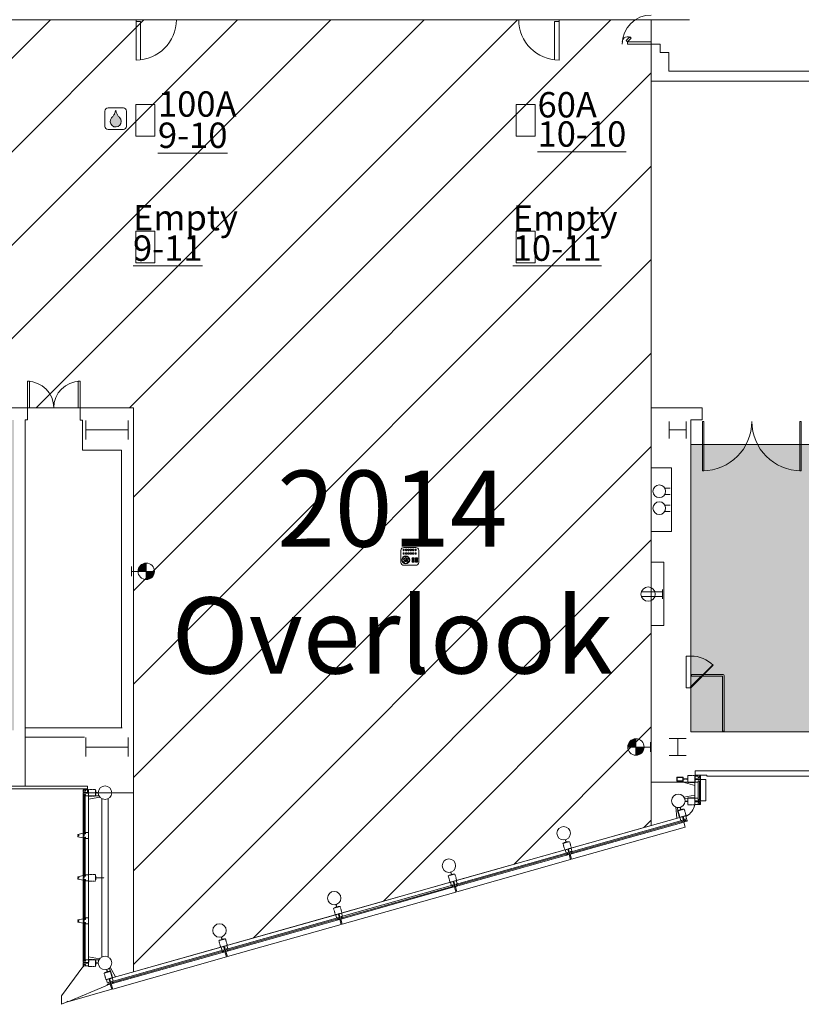
# Model space of a CAD drawing. Extents: x -18 to 6571, y -1396 to 4260.
# Drawn here: x 4084 to 4824, y 0 to 931 of the extents above; entities that cross this region are included whole.
import ezdxf

# ---------------------------------------------------------------- set-up
doc = ezdxf.new("R2010")
doc.units = 0
doc.header["$MEASUREMENT"] = 0
doc.linetypes.add('HIDDEN2', pattern=[0.1875, 0.125, -0.0625])
doc.layers.get('0').update_dxf_attribs({"linetype": 'CONTINUOUS', "lineweight": 0})
for name, color, linetype, lineweight in [('MC-A.AirWall', 7, 'CONTINUOUS', 0), ('MC-Area Labels', 151, 'CONTINUOUS', 0), ('MC-BLDG Shell', 7, 'CONTINUOUS', 0), ('MC-Security', 151, 'CONTINUOUS', 0), ('MC-U-FlrPort Info', 3, 'CONTINUOUS', 0), ('MC-U-FlrPorts', 7, 'CONTINUOUS', 0), ('MC-U-HVAC zones', 7, 'CONTINUOUS', 0), ('MC-U-Potable Water', 170, 'CONTINUOUS', 0), ('MC-U-Wall Power', 7, 'CONTINUOUS', 0), ('MC-Utilities', 7, 'CONTINUOUS', 0)]:
    doc.layers.add(name, color=color, linetype=linetype, lineweight=lineweight)
doc.styles.add('moscone', font='GOTHIC.TTF', dxfattribs={"height": 12})
doc.styles.get("Standard").update_dxf_attribs({"font": 'arial.ttf'})

# ---------------------------------------------------------------- blocks, each defined once
blk = doc.blocks.new('AC zone')
at = {"ltscale": 500}
h = blk.add_hatch(dxfattribs=at)
h.set_pattern_fill('ANSI31', color=74, scale=500)
h.paths.add_polyline_path([(2549.24, -1352.74), (0, -1352.74), (0, -3129.98), (-76.87, -3129.98), (-76.87, -3429.98), (-72.87, -3429.98), (-72.87, -3971.7), (417.12, -3833.21), (417.12, -3437.98), (1007.13, -3437.98), (1007.13, -3971.7), (1497.12, -3833.21), (1497.12, -3437.98), (2087.13, -3437.98), (2087.13, -3971.7), (2577.12, -3833.21), (2577.12, -3437.98), (3167.13, -3437.98), (3167.13, -3971.7), (3657.12, -3833.21), (3657.12, -3437.98), (3657.12, -3070.9), (2549.24, -3070.9)])
blk.add_line((2577.12, -3437.98), (3167.13, -3437.98))
for points in [[(3657.12, -3437.98), (3657.12, -3070.9), (2549.24, -3070.9), (2549.24, -1352.74), (0, -1352.74), (0, -3129.98), (-76.87, -3129.98), (-76.87, -3429.98)], [(3167.13, -3437.98), (3167.13, -3971.7), (3657.12, -3833.21), (3657.12, -3437.98)]]:
    blk.add_lwpolyline(points)
blk = doc.blocks.new('MC-W-L2-Airwall Layout')
at = {"layer": 'MC-A.AirWall'}
for p, q in [((3576.24, 931.48), (4116.29, 931.48)), ((4116.29, 931.48), (4718.31, 931.48))]:
    blk.add_line(p, q, dxfattribs=at)
at = {"layer": 'MC-A.AirWall', "lineweight": 5}
for p, q in [((4194.44, 893.32), (4194.44, 931.48)), ((4198.69, 929.73), (4194.44, 929.73)), ((4198.69, 893.56), (4198.69, 929.73)), ((4590.51, 929.73), (4594.76, 929.73)), ((4590.51, 893.56), (4590.51, 929.73)), ((4594.76, 893.32), (4594.76, 931.48))]:
    blk.add_line(p, q, dxfattribs=at)
at = {"layer": 'MC-A.AirWall'}
for points in [[(4659.5, 910.4), (4663.03, 913.94), (4661.62, 915.35), (4658.08, 911.82)], [(4659.5, 910.4), (4682, 910.4), (4682, 908.4), (4659.5, 908.4)]]:
    blk.add_lwpolyline(points, close=True, dxfattribs=at)
for centre, radius, start in [((4682, 908.4), 27.5, 90), ((4659.5, 910.4), 5, 45)]:
    blk.add_arc(centre, radius, start, 180, dxfattribs=at)
at = {"layer": 'MC-A.AirWall', "lineweight": 5}
for centre, start, end in [((4194.44, 931.48), 270, 359.99988), ((4594.76, 931.48), 180.00012, 270)]:
    blk.add_arc(centre, 38.16, start, end, dxfattribs=at)
blk = doc.blocks.new('MC-W-L2-Floorport Info Layout')
at = {"layer": 'MC-U-FlrPort Info', "char_height": 24, "attachment_point": 1}
for s, insert, width, line_spacing_factor in [('100A {\\L9-10}', (4215.07, 863.69), 93.7662, 0.737945), ('60A {\\L10-10}', (4574.32, 863.02), 106.3628, 0.692311), ('Empty {\\L9-11}', (4191.5, 756.28), 86.4721, 0.722652), ('Empty {\\L10-11}', (4550.84, 755.91), 101.768, 0.713643)]:
    blk.add_mtext(s, dxfattribs=dict(at, insert=insert, width=width, line_spacing_factor=line_spacing_factor))
blk = doc.blocks.new('MC-W-L2-Bldg Shell')
at = {"lineweight": 5}
for p, q in [((4690.5, 908.4), (4682, 908.4)), ((4682, 908.4), (4682, 873.4)), ((4690.5, 908.4), (4690.5, 900.4)), ((4698.5, 900.4), (4690.5, 900.4)), ((4698.5, 900.4), (4698.5, 882.65)), ((4969.36, 882.65), (4698.5, 882.65)), ((5007.05, 873.4), (4682, 873.4)), ((4091.5, 564.4), (4063.69, 564.4)), ((4091.5, 564.4), (4091.5, 552.78)), ((4091.5, 563.28), (4091.5, 552.78)), ((4141.5, 564.4), (4141.5, 552.47)), ((4141.5, 563.28), (4141.5, 552.47)), ((4192, 200.15), (4192, 564.4)), ((4682, 507.4), (4682, 564.4)), ((4682, 564.4), (4730.19, 564.4)), ((4730.19, 564.4), (4730.19, 552.78)), ((4091.5, 552.78), (4089.5, 552.78)), ((4089.5, 552.78), (4089.5, 206.4)), ((4141.5, 552.47), (4143.75, 552.47)), ((4143.75, 524.15), (4143.75, 552.47)), ((4719.5, 258.4), (4719.5, 552.78)), ((4719.5, 552.78), (4730.19, 552.78)), ((4731.69, 551.4), (4730.56, 551.4)), ((4730.56, 551.4), (4730.56, 504.78)), ((4731.69, 504.78), (4731.69, 551.4)), ((4822.69, 551.4), (4823.81, 551.4)), ((4822.69, 504.78), (4822.69, 551.4)), ((4823.81, 551.4), (4823.81, 504.78)), ((4180.63, 524.15), (4143.75, 524.15)), ((4180.63, 261.4), (4180.63, 524.15)), ((4719.5, 257.9), (4719.5, 512.65)), ((4682, 507.4), (4701, 507.4)), ((4701, 507.4), (4701, 447.4)), ((4730.56, 504.78), (4731.69, 504.78)), ((4823.81, 504.78), (4822.69, 504.78)), ((4694.7, 488.36), (4700, 488.36)), ((4694.7, 482.36), (4700, 482.36)), ((4694.7, 472.36), (4700, 472.36)), ((4694.7, 466.36), (4700, 466.36)), ((4682, 418.4), (4682, 447.4)), ((4682, 447.4), (4701, 447.4)), ((4682, 447.4), (4701, 447.4)), ((4682, 447.4), (4701, 447.4)), ((4682, 418.4), (4694, 418.4)), ((4694, 418.4), (4694, 358.4)), ((4682, 358.4), (4694, 358.4)), ((4682, 358.4), (4694, 358.4)), ((4682, 358.4), (4694, 358.4)), ((4682, 210.15), (4682, 358.4)), ((4714.87, 329.48), (4714.87, 299.48)), ((4719.5, 329.48), (4714.87, 329.48)), ((4719.98, 311.9), (4750.16, 311.9)), ((4719.98, 311.9), (4719.98, 310.4)), ((4719.98, 310.4), (4749.41, 310.4)), ((4749.41, 310.4), (4749.41, 258.44)), ((4750.91, 311.15), (4750.91, 258.44)), ((4719.5, 299.48), (4714.87, 299.48)), ((4181.25, 261.4), (4089.5, 261.4)), ((4145.74, 252.78), (4089.5, 252.78)), ((4719.5, 257.9), (5233.21, 257.9)), ((4749.41, 258.44), (4750.91, 258.44)), ((4723.5, 216.9), (4723.5, 220.9)), ((5004.87, 220.9), (4723.5, 220.9)), ((4723.5, 216.9), (4723.5, 210.15)), ((4734.5, 216.9), (4723.5, 216.9)), ((4734.62, 215.9), (4734.5, 216.9)), ((5004.87, 215.9), (4734.62, 215.9)), ((4056.75, 206.4), (4148.5, 206.4)), ((4148.5, 203.9), (4148.5, 206.4)), ((4723.5, 210.15), (4682, 210.15)), ((4727.5, 211.03), (4726.5, 211.03)), ((4726.5, 211.03), (4726.5, 193.84)), ((4727.5, 211.03), (4727.5, 193.84)), ((4054.25, 203.9), (4148.5, 203.9)), ((4145.25, 198.03), (4146.25, 198.03)), ((4145.25, 198.03), (4145.25, 161.64)), ((4146.25, 198.03), (4146.25, 161.64)), ((4148.5, 203.9), (4148.5, 200.15)), ((4148.5, 200.15), (4192, 200.15)), ((4726.5, 193.84), (4727.5, 193.84)), ((4606.08, 144.34), (4710.85, 173.95)), ((4606.36, 143.35), (4711.12, 172.99)), ((4710.85, 173.95), (4711.12, 172.99)), ((4145.25, 161.64), (4146.25, 161.64)), ((4145.25, 157.64), (4145.25, 121.59)), ((4145.25, 157.64), (4146.25, 157.64)), ((4146.25, 157.64), (4146.25, 121.59)), ((4497.52, 113.66), (4602.29, 143.27)), ((4497.81, 112.64), (4602.51, 142.26)), ((4602.51, 142.26), (4602.24, 143.22)), ((4606.36, 143.35), (4606.09, 144.31)), ((4145.25, 121.59), (4146.25, 121.59)), ((4145.25, 80.87), (4145.25, 117.26)), ((4145.25, 117.26), (4146.25, 117.26)), ((4146.25, 80.87), (4146.25, 117.26)), ((4388.96, 82.98), (4493.73, 112.59)), ((4493.96, 111.56), (4493.69, 112.52)), ((4497.81, 112.64), (4497.54, 113.61)), ((4389.26, 81.94), (4493.96, 111.56)), ((4145.25, 80.87), (4146.25, 80.87)), ((4145.25, 76.87), (4146.25, 76.87)), ((4145.25, 41.16), (4145.25, 76.87)), ((4146.25, 41.16), (4146.25, 76.87)), ((4280.41, 52.29), (4385.18, 81.9)), ((4280.71, 51.23), (4385.41, 80.85)), ((4385.41, 80.85), (4385.14, 81.81)), ((4389.26, 81.94), (4388.99, 82.9)), ((4171.85, 21.61), (4276.62, 51.22)), ((4172.16, 20.52), (4276.86, 50.14)), ((4276.86, 50.14), (4276.59, 51.1)), ((4280.71, 51.23), (4280.44, 52.19)), ((4145.25, 41.16), (4146.25, 41.16)), ((4172.16, 20.52), (4171.89, 21.48))]:
    blk.add_line(p, q, dxfattribs=at)
at = {"lineweight": 5, "ltscale": 0.5}
blk.add_line((4192, 564.4), (4141.5, 564.4), dxfattribs=at)
at = {"linetype": 'ByBlock'}
for p, q in [((4147, 552.4), (4147, 534.4)), ((4187, 552.4), (4187, 534.4)), ((4699, 551.4), (4699, 535.4)), ((4715, 551.4), (4715, 535.4)), ((4187, 543.4), (4147, 543.4)), ((4715, 543.4), (4699, 543.4)), ((4147, 252.4), (4147, 234.4)), ((4187, 252.4), (4187, 234.4)), ((4187, 243.4), (4147, 243.4))]:
    blk.add_line(p, q, dxfattribs=at)
at = {"lineweight": 5, "ltscale": 0.125}
for p, q in [((4718.91, 300.06), (4740.12, 321.28)), ((4740.71, 320.69), (4719.5, 299.48)), ((4740.12, 321.28), (4740.71, 320.69)), ((4719.5, 299.48), (4718.91, 300.06))]:
    blk.add_line(p, q, dxfattribs=at)
for p, q in [((4706.25, 214.78), (4706.25, 211.28)), ((4712, 215.03), (4706.5, 215.03)), ((4711.94, 214.72), (4706.56, 214.72)), ((4706.56, 214.72), (4706.56, 211.34)), ((4711.94, 211.34), (4711.94, 214.72)), ((4712.25, 211.28), (4712.25, 214.78)), ((4726.24, 215.9), (4723.25, 215.9)), ((4723.25, 215.9), (4723.25, 213.4)), ((4726.24, 214.53), (4726.24, 215.9)), ((4727.74, 214.53), (4726.24, 214.53)), ((4728.5, 215.9), (4727.74, 215.9)), ((4727.74, 215.9), (4727.74, 214.53)), ((4728.5, 213.4), (4728.5, 215.9)), ((4706.5, 211.03), (4712, 211.03)), ((4706.56, 211.34), (4711.94, 211.34)), ((4712.33, 212.28), (4712.33, 210.15)), ((4723.25, 207.15), (4712.33, 210.15)), ((4712.33, 210.15), (4723.22, 210.15)), ((4723.22, 210.15), (4723.22, 212.28)), ((4723.25, 213.4), (4728.5, 213.4)), ((4723.25, 212.65), (4728.5, 212.65)), ((4723.25, 210.15), (4723.25, 212.65)), ((4723.25, 211.9), (4723.25, 194)), ((4726.24, 210.15), (4723.25, 210.15)), ((4727.74, 211.53), (4726.24, 211.53)), ((4726.24, 211.53), (4726.24, 210.15)), ((4727.74, 213.4), (4727.74, 212.65)), ((4727.74, 210.15), (4727.74, 211.53)), ((4728.5, 210.15), (4727.74, 210.15)), ((4728.5, 212.65), (4733.5, 212.65)), ((4728.5, 212.65), (4728.5, 210.15)), ((4728.5, 210.15), (4728.5, 194)), ((4733.5, 212.65), (4733.5, 192.5)), ((4144.25, 200.4), (4144.25, 202.9)), ((4144.25, 202.9), (4145.01, 202.9)), ((4149.5, 200.4), (4144.25, 200.4)), ((4144.25, 197.15), (4144.25, 199.65)), ((4144.25, 199.65), (4149.49, 199.65)), ((4144.25, 197.15), (4144.25, 162.52)), ((4145, 197.15), (4144.25, 197.15)), ((4146.5, 198.53), (4145, 198.53)), ((4145, 198.53), (4145, 197.15)), ((4145.01, 202.9), (4145.01, 201.53)), ((4145.01, 202.9), (4146.51, 202.9)), ((4145.01, 201.53), (4146.5, 201.53)), ((4145.01, 199.65), (4145.01, 200.4)), ((4146.5, 201.53), (4146.5, 202.9)), ((4146.5, 202.9), (4149.5, 202.9)), ((4146.5, 197.15), (4146.5, 198.53)), ((4149.49, 197.15), (4146.5, 197.15)), ((4149.49, 199.65), (4149.49, 197.15)), ((4149.49, 194.15), (4160.17, 195.99)), ((4149.5, 202.9), (4149.5, 200.4)), ((4149.5, 197.15), (4149.5, 122.46)), ((4149.53, 197.27), (4149.53, 199.4)), ((4159.08, 197.27), (4149.53, 197.27)), ((4158.51, 199.4), (4159.08, 197.27)), ((4712.81, 195.89), (4723.25, 197.88)), ((4162, 194.52), (4162, 44.79)), ((4168, 194.52), (4168, 44.79)), ((4705.29, 186.68), (4706.17, 176.16)), ((4714.15, 193.15), (4713.56, 194.91)), ((4713.56, 194.91), (4723.23, 194.83)), ((4723.23, 194.83), (4723.22, 192.7)), ((4726.24, 194.89), (4723.25, 194.89)), ((4723.25, 194.89), (4723.25, 192.39)), ((4723.25, 192.39), (4728.5, 192.39)), ((4723.25, 191.64), (4728.5, 191.64)), ((4723.25, 189.14), (4723.25, 191.64)), ((4726.24, 189.14), (4723.25, 189.14)), ((4726.24, 193.52), (4726.24, 194.89)), ((4727.74, 193.52), (4726.24, 193.52)), ((4727.74, 190.52), (4726.24, 190.52)), ((4726.24, 190.52), (4726.24, 189.14)), ((4727.74, 189.14), (4726.24, 189.14)), ((4728.5, 194.89), (4727.74, 194.89)), ((4727.74, 194.89), (4727.74, 193.52)), ((4727.74, 192.39), (4727.74, 191.64)), ((4727.74, 189.14), (4727.74, 190.52)), ((4728.5, 189.14), (4727.74, 189.14)), ((4728.5, 192.39), (4728.5, 194.89)), ((4728.5, 192.5), (4733.5, 192.5)), ((4728.5, 191.64), (4728.5, 189.14)), ((4708.66, 186.22), (4706.46, 186.2)), ((4706.46, 186.2), (4709.05, 177)), ((4709.05, 177), (4711.1, 177.58)), ((4709.06, 176.82), (4711.47, 177.5)), ((4711.47, 177.5), (4712.89, 172.45)), ((4714.6, 178.38), (4712.19, 177.7)), ((4712.19, 177.7), (4713.62, 172.65)), ((4715.41, 175.5), (4714.6, 178.38)), ((4603.75, 147.06), (4709.06, 176.82)), ((4605.18, 142.01), (4712.69, 172.39)), ((4709.88, 173.94), (4709.06, 176.82)), ((4711.2, 174.31), (4709.88, 173.94)), ((4710.28, 172.5), (4711.61, 172.87)), ((4710.49, 171.77), (4710.28, 172.5)), ((4712.89, 172.45), (4710.49, 171.77)), ((4711.61, 172.87), (4711.2, 174.31)), ((4712.69, 173.18), (4713.41, 173.38)), ((4712.77, 172.41), (4714.13, 167.6)), ((4713.62, 172.65), (4716.02, 173.33)), ((4714.09, 175.13), (4715.41, 175.5)), ((4714.49, 173.69), (4714.09, 175.13)), ((4715.82, 174.06), (4714.49, 173.69)), ((4715.41, 175.5), (4715.82, 174.06)), ((4716.02, 173.33), (4715.82, 174.06)), ((4139.25, 160.77), (4144.25, 161.77)), ((4139.25, 160.77), (4139.25, 160.02)), ((4139.25, 160.02), (4140.19, 160.02)), ((4139.25, 159.27), (4140.25, 159.27)), ((4139.25, 159.27), (4139.25, 158.52)), ((4144.25, 157.52), (4139.25, 158.52)), ((4140.25, 160.21), (4140.25, 159.27)), ((4144.25, 162.52), (4145.01, 162.52)), ((4144.25, 160.02), (4144.25, 162.52)), ((4145.01, 160.02), (4144.25, 160.02)), ((4144.25, 159.27), (4145.25, 159.27)), ((4144.25, 156.77), (4144.25, 159.27)), ((4145.01, 162.52), (4145.01, 161.14)), ((4145.01, 161.14), (4146.5, 161.14)), ((4145.25, 159.27), (4145.25, 160.52)), ((4146.5, 162.52), (4149.5, 162.52)), ((4146.5, 161.14), (4146.5, 162.52)), ((4149.5, 162.52), (4149.5, 156.77)), ((4606.54, 137.19), (4714.13, 167.6)), ((4145, 156.77), (4144.25, 156.77)), ((4144.25, 156.77), (4144.25, 122.46)), ((4145, 158.14), (4145, 156.77)), ((4146.5, 158.14), (4145, 158.14)), ((4146.5, 156.77), (4146.5, 158.14)), ((4149.5, 156.77), (4146.5, 156.77)), ((4495.2, 116.38), (4600.5, 146.14)), ((4496.62, 111.32), (4604.13, 141.71)), ((4600.5, 146.14), (4602.91, 146.82)), ((4601.31, 143.26), (4600.5, 146.14)), ((4602.64, 143.63), (4601.31, 143.26)), ((4601.72, 141.82), (4603.04, 142.19)), ((4601.93, 141.09), (4601.72, 141.82)), ((4604.33, 141.77), (4601.93, 141.09)), ((4603.04, 142.19), (4602.64, 143.63)), ((4602.91, 146.82), (4604.33, 141.77)), ((4606.03, 147.7), (4603.63, 147.02)), ((4603.63, 147.02), (4605.05, 141.97)), ((4604.13, 142.5), (4604.85, 142.7)), ((4604.21, 141.73), (4605.57, 136.92)), ((4605.05, 141.97), (4607.46, 142.65)), ((4605.18, 142), (4606.53, 137.19)), ((4605.52, 144.45), (4606.85, 144.82)), ((4605.93, 143), (4605.52, 144.45)), ((4607.25, 143.38), (4605.93, 143)), ((4606.85, 144.82), (4606.03, 147.7)), ((4607.46, 142.65), (4607.25, 143.38)), ((4497.98, 106.51), (4605.58, 136.92)), ((4139.25, 120.71), (4144.25, 121.71)), ((4144.25, 122.46), (4145.01, 122.46)), ((4144.25, 119.96), (4144.25, 122.46)), ((4145.01, 122.46), (4145.01, 121.09)), ((4146.5, 122.46), (4149.5, 122.46)), ((4146.5, 121.09), (4146.5, 122.46)), ((4149.5, 122.46), (4149.5, 116.71)), ((4139.25, 120.71), (4139.25, 119.96)), ((4139.25, 119.96), (4140.19, 119.96)), ((4139.25, 119.21), (4140.25, 119.21)), ((4139.25, 119.21), (4139.25, 118.46)), ((4144.25, 117.46), (4139.25, 118.46)), ((4140.25, 120.15), (4140.25, 119.21)), ((4145.01, 119.96), (4144.25, 119.96)), ((4144.25, 119.21), (4145.25, 119.21)), ((4144.25, 116.71), (4144.25, 119.21)), ((4145, 116.71), (4144.25, 116.71)), ((4144.25, 81.74), (4144.25, 116.71)), ((4145, 118.09), (4145, 116.71)), ((4146.5, 118.09), (4145, 118.09)), ((4145.01, 121.09), (4146.5, 121.09)), ((4145.25, 119.21), (4145.25, 120.46)), ((4146.5, 116.71), (4146.5, 118.09)), ((4149.5, 116.71), (4146.5, 116.71)), ((4149.5, 42.04), (4149.5, 116.71)), ((4386.64, 85.7), (4491.95, 115.46)), ((4491.94, 115.46), (4494.35, 116.14)), ((4492.76, 112.58), (4491.94, 115.46)), ((4494.08, 112.95), (4492.76, 112.58)), ((4494.49, 111.51), (4494.08, 112.95)), ((4494.35, 116.14), (4495.78, 111.08)), ((4497.48, 117.02), (4495.07, 116.34)), ((4495.07, 116.34), (4496.5, 111.29)), ((4495.57, 111.82), (4496.29, 112.02)), ((4496.5, 111.29), (4498.9, 111.97)), ((4496.97, 113.77), (4498.29, 114.14)), ((4497.37, 112.32), (4496.97, 113.77)), ((4498.7, 112.7), (4497.37, 112.32)), ((4498.29, 114.14), (4497.48, 117.02)), ((4498.9, 111.97), (4498.7, 112.7)), ((4388.07, 80.64), (4495.57, 111.03)), ((4389.43, 75.83), (4497.02, 106.24)), ((4493.16, 111.14), (4494.49, 111.51)), ((4493.37, 110.4), (4493.16, 111.14)), ((4495.78, 111.08), (4493.37, 110.4)), ((4495.66, 111.05), (4497.02, 106.24)), ((4496.62, 111.32), (4497.98, 106.51)), ((4278.08, 55.01), (4383.39, 84.78)), ((4383.38, 84.78), (4385.79, 85.46)), ((4384.2, 81.89), (4383.38, 84.78)), ((4385.79, 85.46), (4387.22, 80.4)), ((4388.92, 86.33), (4386.51, 85.65)), ((4386.51, 85.66), (4387.94, 80.61)), ((4389.73, 83.46), (4388.92, 86.33)), ((4139.25, 79.99), (4144.25, 80.99)), ((4139.25, 79.99), (4139.25, 79.24)), ((4139.25, 79.24), (4140.19, 79.24)), ((4139.25, 78.49), (4140.25, 78.49)), ((4139.25, 78.49), (4139.25, 77.74)), ((4144.25, 76.74), (4139.25, 77.74)), ((4140.25, 79.43), (4140.25, 78.49)), ((4144.25, 81.74), (4145.01, 81.74)), ((4144.25, 79.24), (4144.25, 81.74)), ((4145.01, 79.24), (4144.25, 79.24)), ((4144.25, 78.49), (4145.25, 78.49)), ((4144.25, 75.99), (4144.25, 78.49)), ((4145, 75.99), (4144.25, 75.99)), ((4144.25, 42.04), (4144.25, 75.99)), ((4145, 77.37), (4145, 75.99)), ((4146.5, 77.37), (4145, 77.37)), ((4145.01, 81.74), (4145.01, 80.37)), ((4145.01, 80.37), (4146.5, 80.37)), ((4145.25, 78.49), (4145.25, 79.74)), ((4146.5, 81.74), (4149.5, 81.74)), ((4146.5, 80.37), (4146.5, 81.74)), ((4146.5, 75.99), (4146.5, 77.37)), ((4149.5, 75.99), (4146.5, 75.99)), ((4149.5, 81.74), (4149.5, 75.99)), ((4279.51, 49.96), (4387.01, 80.35)), ((4280.87, 45.15), (4388.46, 75.56)), ((4385.52, 82.27), (4384.2, 81.89)), ((4384.61, 80.45), (4385.93, 80.83)), ((4384.81, 79.72), (4384.61, 80.45)), ((4387.22, 80.4), (4384.81, 79.72)), ((4385.93, 80.83), (4385.52, 82.27)), ((4387.01, 81.13), (4387.73, 81.34)), ((4387.1, 80.37), (4388.46, 75.56)), ((4387.94, 80.61), (4390.35, 81.29)), ((4388.06, 80.64), (4389.42, 75.83)), ((4388.41, 83.08), (4389.73, 83.46)), ((4388.82, 81.64), (4388.41, 83.08)), ((4390.14, 82.01), (4388.82, 81.64)), ((4390.35, 81.29), (4390.14, 82.01)), ((4169.52, 24.33), (4274.83, 54.1)), ((4170.95, 19.28), (4278.46, 49.66)), ((4274.83, 54.09), (4277.23, 54.77)), ((4275.64, 51.21), (4274.83, 54.09)), ((4276.97, 51.59), (4275.64, 51.21)), ((4276.05, 49.77), (4277.37, 50.15)), ((4276.26, 49.04), (4276.05, 49.77)), ((4278.66, 49.72), (4276.26, 49.04)), ((4277.37, 50.15), (4276.97, 51.59)), ((4277.23, 54.77), (4278.66, 49.72)), ((4277.95, 54.98), (4279.38, 49.93)), ((4280.36, 55.65), (4277.96, 54.97)), ((4278.45, 50.45), (4279.18, 50.66)), ((4278.54, 49.69), (4279.9, 44.88)), ((4279.38, 49.93), (4281.79, 50.61)), ((4279.5, 49.96), (4280.86, 45.15)), ((4279.85, 52.4), (4281.18, 52.78)), ((4280.26, 50.96), (4279.85, 52.4)), ((4281.58, 51.33), (4280.26, 50.96)), ((4281.18, 52.78), (4280.36, 55.65)), ((4281.79, 50.61), (4281.58, 51.33)), ((4145, 42.04), (4144.24, 42.04)), ((4144.24, 42.04), (4144.24, 39.54)), ((4144.24, 39.54), (4149.49, 39.54)), ((4149.49, 38.79), (4144.24, 38.79)), ((4144.24, 38.79), (4144.24, 36.29)), ((4145, 40.66), (4145, 42.04)), ((4146.5, 40.66), (4145, 40.66)), ((4145, 39.54), (4145, 38.79)), ((4145, 36.29), (4145, 37.66)), ((4145, 37.66), (4146.5, 37.66)), ((4149.49, 42.04), (4146.5, 42.04)), ((4146.5, 42.04), (4146.5, 40.66)), ((4146.5, 37.66), (4146.5, 36.29)), ((4149.49, 39.54), (4149.49, 42.04)), ((4149.49, 36.29), (4149.49, 38.79)), ((4159.86, 43.04), (4149.5, 45.04)), ((4159.21, 42.04), (4149.66, 42.04)), ((4149.66, 42.04), (4149.66, 39.91)), ((4158.64, 39.91), (4159.21, 42.04)), ((4172.31, 14.47), (4279.91, 44.88)), ((4144.11, 35.6), (4123.92, 8)), ((4144.24, 36.29), (4145, 36.29)), ((4146.5, 36.29), (4145, 36.29)), ((4146.5, 36.29), (4149.49, 36.29)), ((4167.72, 33.27), (4169.25, 34.32)), ((4169.25, 34.32), (4171.79, 24.99)), ((4169.99, 35.27), (4174.81, 25.89)), ((4166.27, 23.41), (4168.68, 24.09)), ((4167.08, 20.53), (4166.27, 23.41)), ((4168.41, 20.91), (4167.08, 20.53)), ((4167.08, 18.72), (4167.22, 18.23)), ((4167.49, 19.09), (4168.81, 19.47)), ((4167.7, 18.36), (4167.49, 19.09)), ((4170.1, 19.04), (4167.7, 18.36)), ((4168.81, 19.47), (4168.41, 20.91)), ((4168.68, 24.09), (4170.1, 19.04)), ((4171.8, 24.97), (4169.4, 24.29)), ((4169.4, 24.3), (4170.83, 19.24)), ((4171.79, 24.99), (4169.74, 24.43)), ((4169.9, 19.77), (4170.62, 19.98)), ((4169.98, 19.01), (4171.34, 14.19)), ((4170.83, 19.24), (4173.23, 19.92)), ((4170.95, 19.28), (4172.31, 14.47)), ((4171.29, 21.72), (4172.62, 22.1)), ((4171.7, 20.28), (4171.29, 21.72)), ((4173.03, 20.65), (4171.7, 20.28)), ((4172.62, 22.1), (4171.8, 24.97)), ((4173.23, 19.92), (4173.03, 20.65)), ((4129.72, 2.44), (4167.22, 18.23)), ((4129.72, 2.43), (4171.34, 14.19)), ((4123.92, 8), (4123.92, 0)), ((4123.92, 0), (4129.26, 2.25)), ((4129.06, 2.71), (4129.53, 2.9)), ((4129.26, 2.25), (4129.06, 2.71)), ((4129.72, 2.44), (4129.53, 2.9)), ((4129.72, 2.43), (4129.72, 2.44))]:
    blk.add_line(p, q)
at = {"linetype": 'HIDDEN2', "ltscale": 0.25}
for p, q in [((4716.5, 213.61), (4716.5, 215.05)), ((4716.5, 215.05), (4716.75, 215.05)), ((4716.74, 209.82), (4716.75, 216.32)), ((4716.75, 216.32), (4723.25, 216.31)), ((4716.75, 215.05), (4716.75, 211.05)), ((4723.25, 216.31), (4723.24, 209.81)), ((4712.25, 213.18), (4716.06, 213.17)), ((4716.06, 212.92), (4712.25, 212.93)), ((4716.5, 211.05), (4716.5, 212.48)), ((4716.75, 211.05), (4716.5, 211.05)), ((4723.24, 209.81), (4716.74, 209.82)), ((4155.99, 203.32), (4149.49, 203.31)), ((4149.49, 203.31), (4149.5, 196.81)), ((4149.5, 196.81), (4156, 196.82)), ((4156, 196.82), (4155.99, 203.32)), ((4156.25, 202.15), (4156, 202.15)), ((4156, 202.15), (4156, 198.15)), ((4156, 198.15), (4156.25, 198.15)), ((4156.25, 200.71), (4156.25, 202.15)), ((4156.25, 198.15), (4156.25, 199.58)), ((4158.44, 200.27), (4156.69, 200.27)), ((4156.69, 200.02), (4158.45, 200.02)), ((4709.22, 186.35), (4709.75, 184.48)), ((4709.99, 184.55), (4709.46, 186.42)), ((4716.06, 192.12), (4714.12, 192.12)), ((4714.12, 191.87), (4716.06, 191.87)), ((4716.74, 194), (4716.49, 194)), ((4716.49, 194), (4716.5, 192.56)), ((4716.5, 191.44), (4716.5, 190)), ((4716.5, 190), (4716.75, 190)), ((4723.24, 195.24), (4716.74, 195.23)), ((4716.74, 195.23), (4716.75, 188.73)), ((4716.75, 190), (4716.74, 194)), ((4716.75, 188.73), (4723.25, 188.74)), ((4723.25, 188.74), (4723.24, 195.24)), ((4713.19, 184.74), (4706.93, 182.97)), ((4706.93, 182.97), (4708.7, 176.72)), ((4709.45, 183.94), (4708.06, 183.55)), ((4708.06, 183.55), (4708.13, 183.31)), ((4708.13, 183.31), (4711.98, 184.4)), ((4708.7, 176.72), (4714.95, 178.49)), ((4711.91, 184.64), (4710.53, 184.25)), ((4711.98, 184.4), (4711.91, 184.64)), ((4714.95, 178.49), (4713.19, 184.74)), ((4604.63, 154.06), (4598.37, 152.29)), ((4598.37, 152.29), (4600.14, 146.04)), ((4600.89, 153.26), (4599.51, 152.87)), ((4599.51, 152.87), (4599.57, 152.63)), ((4599.57, 152.63), (4603.42, 153.72)), ((4600.66, 155.67), (4601.19, 153.8)), ((4601.43, 153.87), (4600.9, 155.73)), ((4603.35, 153.96), (4601.97, 153.57)), ((4603.42, 153.72), (4603.35, 153.96)), ((4606.4, 147.8), (4604.63, 154.06)), ((4600.14, 146.04), (4606.4, 147.8)), ((4155.99, 122.88), (4149.49, 122.87)), ((4149.49, 122.87), (4149.5, 116.37)), ((4156, 116.38), (4155.99, 122.88)), ((4156.25, 121.63), (4156, 121.63)), ((4156, 121.63), (4156, 117.63)), ((4156.25, 120.19), (4156.25, 121.63)), ((4496.07, 123.38), (4489.82, 121.61)), ((4489.82, 121.61), (4491.58, 115.36)), ((4492.33, 122.58), (4490.95, 122.19)), ((4490.95, 122.19), (4491.02, 121.95)), ((4491.02, 121.95), (4494.87, 123.04)), ((4492.11, 124.99), (4492.63, 123.12)), ((4492.87, 123.19), (4492.35, 125.05)), ((4494.8, 123.28), (4493.41, 122.89)), ((4494.87, 123.04), (4494.8, 123.28)), ((4497.84, 117.12), (4496.07, 123.38)), ((4149.5, 116.37), (4156, 116.38)), ((4156, 117.63), (4156.25, 117.63)), ((4156.25, 117.63), (4156.25, 119.07)), ((4164.24, 119.76), (4156.69, 119.75)), ((4156.69, 119.5), (4164.24, 119.51)), ((4164.24, 119.51), (4164.23, 119.76)), ((4491.58, 115.36), (4497.84, 117.12)), ((4383.55, 94.31), (4384.08, 92.44)), ((4384.32, 92.51), (4383.79, 94.37)), ((4387.51, 92.7), (4381.26, 90.93)), ((4381.26, 90.93), (4383.03, 84.67)), ((4383.77, 91.9), (4382.39, 91.51)), ((4382.39, 91.51), (4382.46, 91.27)), ((4382.46, 91.27), (4386.31, 92.36)), ((4383.03, 84.67), (4389.28, 86.44)), ((4386.24, 92.6), (4384.86, 92.21)), ((4386.31, 92.36), (4386.24, 92.6)), ((4389.28, 86.44), (4387.51, 92.7)), ((4278.96, 62.02), (4272.7, 60.25)), ((4272.7, 60.25), (4274.47, 53.99)), ((4275.22, 61.22), (4273.83, 60.83)), ((4273.83, 60.83), (4273.9, 60.59)), ((4273.9, 60.59), (4277.75, 61.67)), ((4274.99, 63.62), (4275.52, 61.76)), ((4275.76, 61.83), (4275.23, 63.69)), ((4277.68, 61.92), (4276.3, 61.52)), ((4277.75, 61.67), (4277.68, 61.92)), ((4280.73, 55.76), (4278.96, 62.02)), ((4274.47, 53.99), (4280.73, 55.76)), ((4149.5, 42.41), (4149.5, 35.91)), ((4156, 42.41), (4149.5, 42.41)), ((4156, 35.91), (4156, 42.41)), ((4156.25, 41.17), (4156, 41.17)), ((4156, 41.17), (4156, 37.17)), ((4156.25, 39.74), (4156.25, 41.17)), ((4156.25, 37.17), (4156.25, 38.61)), ((4158.65, 39.3), (4156.69, 39.3)), ((4156.69, 39.05), (4158.67, 39.05)), ((4149.5, 35.91), (4156, 35.91)), ((4156, 37.17), (4156.25, 37.17)), ((4170.4, 31.33), (4164.15, 29.57)), ((4164.15, 29.57), (4165.91, 23.31)), ((4166.66, 30.54), (4165.28, 30.15)), ((4165.28, 30.15), (4165.35, 29.91)), ((4165.35, 29.91), (4169.2, 31)), ((4166.44, 32.94), (4166.97, 31.08)), ((4167.21, 31.15), (4166.68, 33.01)), ((4169.13, 31.24), (4167.75, 30.84)), ((4169.2, 31), (4169.13, 31.24)), ((4172.17, 25.08), (4170.4, 31.33)), ((4165.91, 23.31), (4172.17, 25.08))]:
    blk.add_line(p, q, dxfattribs=at)
at = {"linetype": 'ByBlock'}
for points in [[(4699, 251.4), (4715, 251.4)], [(4707, 251.4), (4707, 235.4)], [(4699, 235.4), (4715, 235.4)]]:
    blk.add_lwpolyline(points, dxfattribs=at)
at = {"lineweight": 5}
for centre in [(4689.5, 485.36), (4689.5, 469.36)]:
    blk.add_circle(centre, 6, dxfattribs=at)
for centre in [(4165, 200.15), (4707.61, 192.52), (4599.05, 161.84), (4490.49, 131.15), (4381.94, 100.47), (4273.38, 69.79), (4165, 39.16)]:
    blk.add_circle(centre, 6.38)
for centre, radius, start, end in [((4730.56, 551.4), 46.62, 270, 360), ((4823.81, 551.4), 46.62, 180, 270), ((4750.16, 311.15), 0.75, 0, 90)]:
    blk.add_arc(centre, radius, start, end, dxfattribs=at)
at = {"lineweight": 5, "ltscale": 0.125}
blk.add_arc((4719.5, 299.48), 30, 45, 90, dxfattribs=at)
for centre, radius, start, end in [((4706.5, 214.78), 0.25, 90, 180), ((4712, 214.78), 0.25, 0, 90), ((4728.75, 216.41), 0.563, 117.97458, 243.39322), ((4706.5, 211.28), 0.25, 180, 270), ((4712, 211.28), 0.25, 270, 0), ((4707.75, 192.02), 15.78, 298.1582, 347.60114), ((4723.41, 188.85), 0.33, 117.4674, 222.05564), ((4715.02, 177.85), 0.312, 55.79616, 170.9437), ((4144.33, 35.96), 0.419, 238.60198, 51.91704), ((4167.37, 18.59), 0.322, 54.55607, 155.48762)]:
    blk.add_arc(centre, radius, start, end)
at = {"linetype": 'HIDDEN2', "ltscale": 0.25}
for centre, radius, start, end in [((4716.06, 213.61), 0.438, 269.9025, 359.9025), ((4716.06, 212.48), 0.438, 359.9025, 89.9025), ((4156.69, 200.71), 0.438, 180.0975, 270.0975), ((4156.69, 199.59), 0.438, 90.0975, 180.0975), ((4716.06, 192.56), 0.438, 270.0975, 0.0975), ((4716.06, 191.44), 0.437, 0.0975, 90.0975), ((4709.33, 184.36), 0.438, 285.78176, 15.78176), ((4710.41, 184.67), 0.438, 195.78176, 285.78176), ((4600.77, 153.68), 0.437, 285.78176, 15.78176), ((4601.85, 153.99), 0.437, 195.78176, 285.78176), ((4492.21, 123), 0.437, 285.78176, 15.78176), ((4493.3, 123.31), 0.437, 195.78176, 285.78176), ((4156.69, 120.19), 0.438, 180.0975, 270.0975), ((4156.69, 119.07), 0.437, 90.0975, 180.0975), ((4383.66, 92.32), 0.437, 285.78176, 15.78176), ((4384.74, 92.63), 0.437, 195.78176, 285.78176), ((4275.1, 61.64), 0.438, 285.78176, 15.78176), ((4276.18, 61.95), 0.437, 195.78176, 285.78176), ((4156.69, 39.74), 0.438, 180.0975, 270.0975), ((4156.69, 38.61), 0.438, 90.0975, 180.0975), ((4166.54, 30.96), 0.438, 285.78176, 15.78176), ((4167.63, 31.27), 0.437, 195.78176, 285.78176)]:
    blk.add_arc(centre, radius, start, end, dxfattribs=at)
blk = doc.blocks.new('MC-W-L2- Wall Power Layout')
at = {"layer": 'MC-U-Wall Power', "lineweight": 5}
for p, q in [((4190.18, 414.08), (4190.18, 405.08)), ((4203.99, 401.79), (4203.99, 417.13)), ((4190.18, 409.58), (4210.02, 409.58)), ((4211.32, 409.58), (4195.88, 409.58)), ((4692.51, 392.55), (4692.51, 383.55)), ((4692.51, 390.36), (4672.67, 390.36)), ((4692.51, 385.73), (4672.67, 385.73)), ((4660.11, 243.39), (4675.55, 243.39)), ((4681.25, 243.39), (4661.41, 243.39)), ((4667.45, 251.18), (4667.45, 235.84)), ((4681.25, 238.89), (4681.25, 247.89))]:
    blk.add_line(p, q, dxfattribs=at)
at = {"layer": 'MC-U-Wall Power', "lineweight": 5, "const_width": 7.76}
for points in [[(4200.1, 409.58, -0.414214), (4203.99, 413.46, -1)], [(4207.87, 409.58, -0.414214), (4203.99, 405.7, -1)], [(4663.57, 243.39, -0.414214), (4667.45, 247.27, -1)], [(4671.33, 243.39, -0.414214), (4667.45, 239.51, -1)]]:
    blk.add_lwpolyline(points, format="xyb", dxfattribs=at)
at = {"layer": 'MC-U-Wall Power', "lineweight": 5}
for centre, radius in [((4203.99, 409.58), 7.76), ((4679.01, 388.05), 6.75), ((4667.45, 243.39), 7.76)]:
    blk.add_circle(centre, radius, dxfattribs=at)
blk = doc.blocks.new('MC-W-L2-Security Layout')
at = {"layer": 'MC-Security'}
blk.add_lwpolyline([(4719.5, 257.9), (5233.21, 257.9), (5233.21, 529.56), (4719.5, 529.56)], close=True, dxfattribs=at)
blk = doc.blocks.new('wall outlet')
at = {"layer": 'MC-Utilities'}
for p, q in [((-25, 85), (25, 85)), ((-25, 0), (25, 0)), ((-8, 15), (-8, 25)), ((-8, 15), (8, 15)), ((8, 15), (8, 25))]:
    blk.add_line(p, q, dxfattribs=at)
for points in [[(-25, 75), (-17, 75), (-17, 48), (-25, 48)], [(17, 73), (23, 73), (23, 51), (17, 51)]]:
    blk.add_lwpolyline(points, close=True, dxfattribs=at)
for centre, radius, start, end in [((-5, 43), 46.8, 114.254, 245.746), ((0, 25), 7.54, 5.3169, 174.6831), ((5, 43), 46.8, 294.254, 65.746)]:
    blk.add_arc(centre, radius, start, end, dxfattribs=at)
blk = doc.blocks.new('*U536')
at = {"layer": 'MC-Utilities', "lineweight": 0}
for points in [[(-3.2, 12.8), (3.2, 12.8), (3.2, 6.4), (-3.2, 6.4)], [(1.6, 5), (-1.6, 5), (-1.6, 6.4), (1.6, 6.4)], [(-3.2, -5), (3.2, -5), (3.2, -11.4), (-3.2, -11.4)], [(1.6, -12.8), (-1.6, -12.8), (-1.6, -11.4), (1.6, -11.4)]]:
    blk.add_lwpolyline(points, close=True, dxfattribs=at)
blk = doc.blocks.new('*U537')
at = {"layer": 'MC-U-FlrPorts', "color": 0, "linetype": 'ByBlock', "lineweight": -2, "transparency": 16777216}
for p in [(0, 0), (12, 0), (24, 0), (36, 0), (48, 0), (60, 0)]:
    blk.add_blockref('*U536', p, dxfattribs=at)
blk = doc.blocks.new('MC-Power Box Overlook')
at = {"layer": 'MC-U-FlrPorts', "ltscale": 36}
for p, q in [((-44.5, 14.3), (-44.5, 74.6)), ((-30.2, 88.9), (30.2, 88.9)), ((44.5, 74.6), (44.5, 14.3)), ((30.2, 0), (-30.2, 0))]:
    blk.add_line(p, q, dxfattribs=at)
at = {"layer": 'MC-U-FlrPorts'}
for centre, radius in [((-20.4, 27), 19.6), ((-20.4, 27), 17.4), ((-28.6, 30), 4.01), ((-26, 20.4), 4.01), ((-20.4, 35.7), 4.01), ((-20.4, 27.1), 4.01), ((-14.8, 20.4), 4.01), ((-12.2, 30), 4.01)]:
    blk.add_circle(centre, radius, dxfattribs=at)
at = {"layer": 'MC-U-FlrPorts', "ltscale": 36}
for centre, start, end in [((-30.2, 74.6), 90, 180), ((30.2, 74.6), 0, 90), ((-30.2, 14.3), 180, 270), ((30.2, 14.3), 270, 0)]:
    blk.add_arc(centre, 14.3, start, end, dxfattribs=at)
at = {"layer": 'MC-U-FlrPorts'}
blk.add_blockref('*U537', (-30.9, 67.6), dxfattribs=at)
at = {"layer": 'MC-U-FlrPorts', "lineweight": 0, "extrusion": (0, 0, -1), "xscale": 0.1213090693388882, "yscale": 0.1213090693388882, "zscale": -0.1213090693388882}
for p in [(-16.4, 27, -127), (-16.4, 15.5, -127), (-33.3, 27, -127), (-33.3, 15.5, -127)]:
    blk.add_blockref('wall outlet', p, dxfattribs=at)
blk = doc.blocks.new('Potable Water Graphic')
h = blk.add_hatch(color=5)
h.dxf.hatch_style = 1
edge = h.paths.add_edge_path()
edge.add_spline(control_points=[(0, -9.8), (-0.4, -11.7), (-1.1, -15), (-3, -20.4), (-4.9, -26.3), (-8.3, -32.6), (-12.6, -38.5), (-16.9, -43), (-19.5, -46.2), (-20.6, -47.6), (-21, -48.1)], knot_values=[0, 0, 0, 0, 6.632455, 12.059349, 20.159615, 28.42408, 37.354854, 45.828468, 50.114662, 52.160405, 52.160405, 52.160405, 52.160405], degree=3, periodic=0)
edge.add_spline(control_points=[(-21, -48.1), (-21.1, -48.2), (-21.2, -48.3), (-21.3, -48.5)], knot_values=[52.160405, 52.160405, 52.160405, 52.160405, 52.737574, 52.737574, 52.737574, 52.737574], degree=3, periodic=0)
edge.add_arc((0.2, -65.5), 27.4, 141.6085, 405.2504)
edge.add_spline(control_points=[(19.5, -46), (18.9, -45.3), (16.7, -42.8), (12.7, -38.5), (8.4, -32.6), (5, -26.3), (3, -20.4), (1.1, -15), (0.4, -11.7), (0, -9.8)], knot_values=[0, 0, 0, 0, 3.268054, 11.741668, 20.672442, 28.936906, 37.037173, 42.464067, 49.096522, 49.096522, 49.096522, 49.096522], degree=3, periodic=0)
blk.add_lwpolyline([(-38, -105.8), (38, -105.8, 0.414214), (54, -89.8), (54, -13.8, 0.414214), (38, 2.2), (-38, 2.2, 0.414214), (-54, -13.8), (-54, -89.8, 0.414214)], format="xyb", close=True)
blk.add_arc((0.2, -65.5), 27.4, 140.5827, 45.2504)
blk.add_spline([(0, -9.8), (-1.3, -15.3), (-2.7, -19.7), (-5.1, -26.1), (-8.4, -32.4), (-12.8, -38.5), (-17.6, -43.9), (-19.9, -46.7), (-21.3, -48.5)], degree=3)
blk.add_open_spline([(0, -9.8), (0.4, -11.7), (1.1, -15), (3, -20.4), (5, -26.3), (8.4, -32.6), (12.7, -38.5), (16.7, -42.8), (18.9, -45.3), (19.5, -46)], degree=3, knots=[0, 0, 0, 0, 6.632455, 12.059349, 20.159615, 28.42408, 37.354854, 45.828468, 49.096522, 49.096522, 49.096522, 49.096522])

msp = doc.modelspace()

# ---------------------------------------------------------------- hatches: boundary and pattern name
at = {"layer": 'MC-Security'}
h = msp.add_hatch(color=256, dxfattribs=at)
h.dxf.hatch_style = 1
h.paths.add_polyline_path([(909, 4014.01), (1322.62, 4014.01), (1322.62, 4197.53), (909, 4197.53)])
h.paths.add_polyline_path([(1491, 4014.01), (1893, 4014.01), (1893, 4197.53), (1491, 4197.53)])
h.paths.add_polyline_path([(2031, 4014.01), (2432.99, 4014.01), (2432.99, 4197.53), (2031, 4197.53)])
h.paths.add_polyline_path([(2570.99, 4014.01), (2973, 4014.01), (2973, 4197.53), (2570.99, 4197.53)])
h.paths.add_polyline_path([(3111, 4014.01), (3512.99, 4014.01), (3512.99, 4197.53), (3111, 4197.53)])
h.paths.add_polyline_path([(3650.99, 4014.01), (4052.99, 4014.01), (4052.99, 4197.53), (3650.99, 4197.53)])
h.paths.add_polyline_path([(4190.99, 4014.01), (4593, 4014.01), (4593, 4197.53), (4190.99, 4197.53)])
h.paths.add_polyline_path([(4863, 4014.01), (5257.12, 4014.01), (5257.12, 4197.53), (4863, 4197.53)])
h.paths.add_polyline_path([(4719.5, 257.9), (5233.21, 257.9), (5233.21, 529.56), (4719.5, 529.56)])
h.paths.add_polyline_path([(3639.5, 259.34), (4079, 259.34), (4079, 552.78), (3639.5, 552.78)])
h.paths.add_polyline_path([(2559.5, 258.53), (2999, 258.53), (2999, 552.78), (2559.5, 552.78)])
h.paths.add_polyline_path([(1479.5, 259.34), (1919, 259.34), (1919, 552.78), (1479.5, 552.78)])

# ---------------------------------------------------------------- linework, layer by layer
at = {"layer": 'MC-A.AirWall'}
for points in [[(4093.5, 589.4), (4093.5, 564.4), (4091.5, 564.4), (4091.5, 589.4)], [(4139.5, 589.4), (4139.5, 564.4), (4141.5, 564.4), (4141.5, 589.4)]]:
    msp.add_lwpolyline(points, close=True, dxfattribs=at)
for centre, start, end in [((4091.5, 564.4), 0, 90), ((4141.5, 564.4), 90, 180)]:
    msp.add_arc(centre, 25, start, end, dxfattribs=at)
at = {"layer": 'MC-U-FlrPorts', "lineweight": 5}
for points in [[(4194.07, 821.4), (4212.07, 821.4), (4212.07, 851.4), (4194.07, 851.4)], [(4554.14, 821.4), (4572.14, 821.4), (4572.14, 851.4), (4554.14, 851.4)], [(4194.14, 701.32), (4212.14, 701.32), (4212.14, 731.32), (4194.14, 731.32)], [(4554.14, 701.32), (4572.14, 701.32), (4572.14, 731.32), (4554.14, 731.32)]]:
    msp.add_lwpolyline(points, close=True, dxfattribs=at)

# ---------------------------------------------------------------- block references
at = {"layer": 'MC-A.AirWall'}
msp.add_blockref('MC-W-L2-Airwall Layout', (0, 0), dxfattribs=at)
at = {"layer": 'MC-BLDG Shell'}
msp.add_blockref('MC-W-L2-Bldg Shell', (0, 0), dxfattribs=at)
at = {"layer": 'MC-Security'}
msp.add_blockref('MC-W-L2-Security Layout', (0, 0), dxfattribs=at)
at = {"layer": 'MC-U-FlrPort Info'}
msp.add_blockref('MC-W-L2-Floorport Info Layout', (0, 0), dxfattribs=at)
at = {"layer": 'MC-U-FlrPorts', "xscale": 0.1891198778322579, "yscale": 0.1891198778322579, "zscale": 0.1891198778322579}
msp.add_blockref('MC-Power Box Overlook', (4453.5, 415.35), dxfattribs=at)
at = {"layer": 'MC-U-HVAC zones'}
msp.add_blockref('AC zone', (1024.87, 4002.38), dxfattribs=at)
at = {"layer": 'MC-U-Potable Water', "xscale": 0.1904955478501602, "yscale": 0.1904955478501602, "zscale": 0.1904955478501602}
msp.add_blockref('Potable Water Graphic', (4175.11, 847.7), dxfattribs=at)
at = {"layer": 'MC-U-Wall Power'}
msp.add_blockref('MC-W-L2- Wall Power Layout', (0, 0), dxfattribs=at)

# ---------------------------------------------------------------- texts
at = {"layer": 'MC-Area Labels', "insert": (4437, 408.94), "char_height": 72, "attachment_point": 5, "style": 'moscone'}
msp.add_mtext_dynamic_manual_height_columns('2014\\POverlook', width=96, gutter_width=60, heights=[0], dxfattribs=at)

doc.saveas('drawing.dxf')
